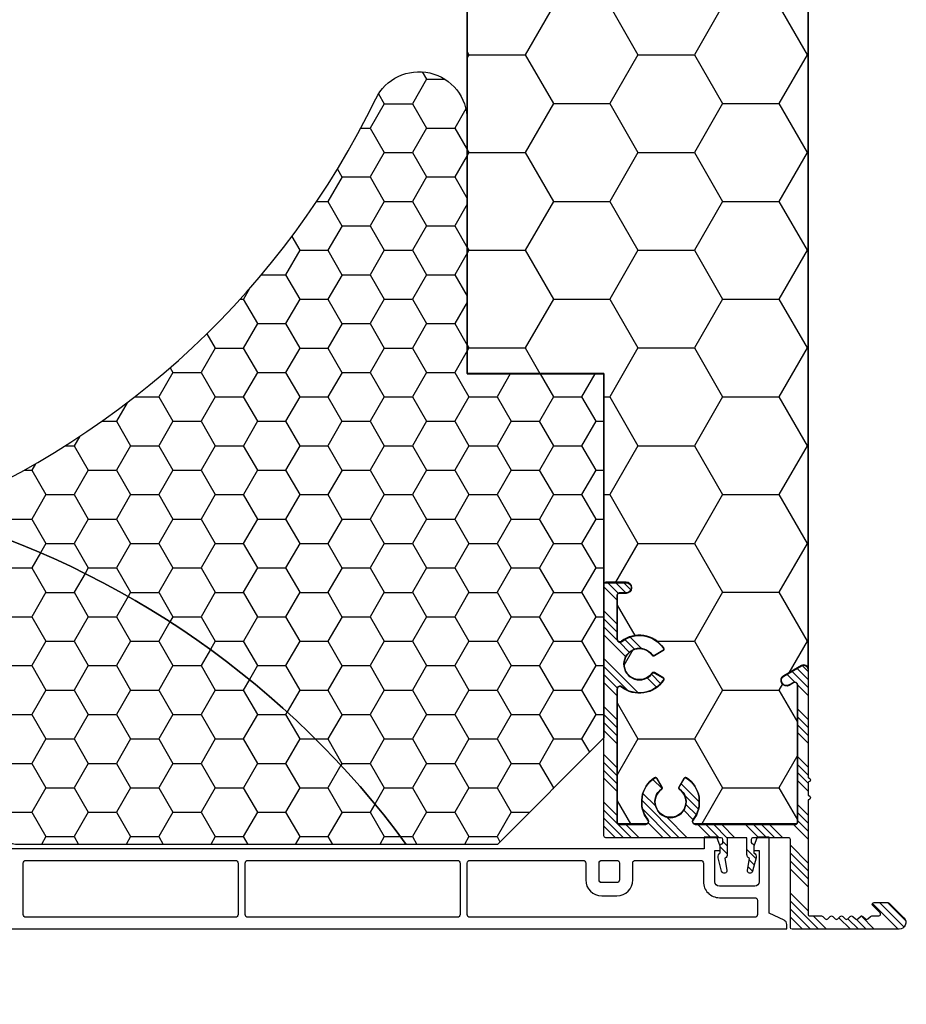
# Model space of a CAD drawing. Units: millimetres. Extents: x 809 to 2661, y 1844 to 3003.
# Drawn here: x 1054 to 1154, y 2621 to 2732 of the extents above; entities that cross this region are included whole.
import ezdxf

# ---------------------------------------------------------------- set-up
doc = ezdxf.new("R2010")
doc.units = ezdxf.units.MM
for name, color, linetype in [('ALU_OUTSIDE', 7, 'Continuous'), ('AM_0', 7, 'Continuous'), ('DAEMMUNG_OUTSIDE', 7, 'Continuous'), ('HATCH_ALU', 7, 'Continuous'), ('HATCH_DAEMMUNG', 7, 'Continuous'), ('PVC_INSIDE', 7, 'Continuous'), ('PVC_OUTSIDE', 7, 'Continuous')]:
    doc.layers.add(name, color=color, linetype=linetype)

# ---------------------------------------------------------------- blocks, each defined once
blk = doc.blocks.new('FEE11249_XREF$0$FEE11249')
for p, q in [((0, -230.7999999999811), (0, 0)), ((-38.39999999999634, -93.79999999998473), (-38.39999999999634, -197.4999999999836)), ((-38.39999999999634, -197.4999999999836), (-23, -197.4999999999836)), ((-23, -197.4999999999836), (-23, -221.1999999999825)), ((-22.80000000000109, -220.9999999999836), (-20.5, -220.9999999999836)), ((-20.5, -220.9999999999836), (-22.80000000000109, -220.9999999999836)), ((-21.5, -222.3999999999833), (-21.5, -227.413873656833)), ((-21.5, -227.413873656833), (-21.5, -222.3999999999833)), ((-20.5, -222.1999999999825), (-21.30000000000109, -222.1999999999825)), ((-21.30000000000109, -222.1999999999825), (-20.5, -222.1999999999825)), ((-16.3643074913798, -228.6782822206296), (-17.32015625726672, -229.2301417629187)), ((-17.32015625726672, -229.2301417629187), (-16.3643074913798, -228.6782822206296)), ((-2.739974874211839, -231.5158998273964), (-0.75, -230.3669872980881)), ((-0.75, -230.3669872980881), (-2.739974874211839, -231.5158998273964)), ((-17.32015625726672, -231.1698582370464), (-16.36430749137798, -231.7217177793355)), ((-16.36430749137798, -231.7217177793355), (-17.32015625726672, -231.1698582370464)), ((-1.649999999999636, -232.2722431864149), (-2.139974874213294, -232.5551303119373)), ((-2.139974874213294, -232.5551303119373), (-1.649999999999636, -232.2722431864149)), ((-1.199999999997089, -247.9999999999818), (-1.199999999998908, -232.5320508075492)), ((-1.199999999998908, -232.5320508075492), (-1.199999999997089, -247.9999999999818)), ((-21.5, -232.986126343134), (-21.49999999999818, -247.9999999999837)), ((-21.49999999999818, -247.9999999999837), (-21.5, -232.986126343134)), ((-17.02171777935109, -243.0643074913624), (-16.469858237062, -244.0201562572493)), ((-16.469858237062, -244.0201562572493), (-17.02171777935109, -243.0643074913624)), ((-14.53014176293436, -244.0201562572493), (-13.97828222064527, -243.0643074913624)), ((-13.97828222064527, -243.0643074913624), (-14.53014176293436, -244.0201562572493)), ((-21.29999999999745, -248.1999999999825), (-18.28612634314777, -248.1999999999825)), ((-18.28612634314959, -248.1999999999825), (-21.29999999999745, -248.1999999999825)), ((-12.71387365684677, -248.1999999999825), (-1.399999999997817, -248.1999999999807)), ((-1.399999999997817, -248.1999999999807), (-12.71387365684677, -248.1999999999825))]:
    blk.add_line(p, q)
at = {"extrusion": (0, 0, -1)}
for centre, radius, start, end in [((22.80000000000109, -221.1999999999825), 0.2000000000000313, 0, 90), ((20.5, -221.599999999984), 0.6000000000000006, 90, 270), ((21.30000000000109, -222.3999999999833), 0.1999999999999935, 0, 90), ((19, -230.1999999999825), 3.249999999999972, 51.7044331155787, 146.2402019426846), ((21.20000000000073, -227.413873656833), 0.2999999999999996, 231.7044331155787, 360), ((19, -230.1999999999825), 1.75, 215.8868421386836, 504.1131578613164), ((17.42015625726708, -229.0569366821619), 0.2000000000000277, 239.9999999999877, 324.1131578613164), ((16.46430749137835, -228.5050771398728), 0.1999999999999816, 146.2402019425979, 239.9999999999877), ((0.5, -230.7999999999811), 0.4999999999999866, 59.99999999998774, 180), ((17.42015625726708, -231.3430633178032), 0.2000000000000156, 35.88684213868361, 120.0000000000122), ((2.439974874212566, -232.0355150696669), 0.5999999999999873, 239.9999999999877, 419.9999999999877), ((21.19999999999891, -232.986126343134), 0.2999999999999992, 0, 128.2955668844213), ((19, -230.1999999999825), 3.249999999999908, 213.7597980573154, 308.2955668844213), ((16.46430749137835, -231.8949228600923), 0.1999999999999831, 120.0000000000122, 213.7597980573154), ((1.5, -232.5320508075492), 0.299999999999999, 59.99999999998774, 180), ((15.49999999999818, -245.6999999999825), 3.250000000000018, 321.7044331155832, 416.2402019426846), ((17.19492286010791, -243.1643074913627), 0.2000000000000074, 56.2402019426846, 149.9999999999922), ((13.80507713988845, -243.1643074913609), 0.2000000000000131, 30.00000000000782, 123.7597980573154), ((15.49999999999818, -245.6999999999825), 3.250000000000019, 123.7597980573154, 218.2955668844167), ((15.49999999999818, -245.6999999999825), 1.75, 125.8868421386809, 414.113157861319), ((16.64306331781881, -244.1201562572496), 0.2000000000000339, 149.9999999999922, 234.113157861233), ((14.35693668217755, -244.1201562572496), 0.1999999999999653, 305.8868421386809, 390.0000000000078), ((21.29999999999745, -247.9999999999837), 0.1999999999999982, 270, 360), ((18.28612634314959, -247.8999999999833), 0.3000000000000002, 141.7044331155832, 270), ((12.71387365684677, -247.8999999999814), 0.2999999999999997, 270, 398.2955668844167), ((1.399999999997817, -247.9999999999818), 0.199999999999998, 180, 270)]:
    blk.add_arc(centre, radius, start, end, dxfattribs=at)
for centre, radius, start, end in [((-22.80000000000109, -221.1999999999825), 0.1999999999999957, 90, 180), ((-20.5, -221.599999999984), 0.6000000000000006, 270, 450), ((-21.30000000000109, -222.3999999999833), 0.1999999999999735, 90, 180), ((-19, -230.1999999999825), 3.249999999999996, 33.75979805731539, 128.2955668844213), ((-21.20000000000073, -227.413873656833), 0.3000000000000468, 180, 308.2955668844213), ((-19, -230.1999999999825), 1.749999999999928, 35.88684213876502, 324.1131578613164), ((-17.42015625726708, -229.0569366821619), 0.2000000000000057, 215.8868421386836, 300.0000000000123), ((-16.46430749137835, -228.5050771398728), 0.2000000000000028, 300.0000000000123, 393.7597980573154), ((-0.5, -230.7999999999811), 0.4999999999999983, 0, 120.0000000000122), ((-17.42015625726708, -231.3430633178032), 0.2000000000000038, 59.99999999998774, 144.1131578613164), ((-2.439974874212566, -232.0355150696669), 0.5999999999999966, 120.0000000000122, 300.0000000000123), ((-21.19999999999891, -232.986126343134), 0.3000000000000095, 51.7044331155787, 180), ((-19, -230.1999999999825), 3.25, 231.7044331155787, 326.2402019426847), ((-16.46430749137835, -231.8949228600923), 0.2000000000000024, 326.2402019426847, 419.9999999999877), ((-1.5, -232.5320508075492), 0.3000000000000114, 0, 120.0000000000122), ((-15.49999999999818, -245.6999999999825), 3.249999999999999, 123.7597980573154, 218.2955668844167), ((-17.19492286010791, -243.1643074913627), 0.2000000000000001, 30.00000000000782, 123.7597980573154), ((-13.80507713988845, -243.1643074913609), 0.2000000000000003, 56.2402019426846, 149.9999999999922), ((-15.49999999999818, -245.6999999999825), 3.25, 321.7044331155832, 416.2402019426846), ((-15.49999999999818, -245.6999999999825), 1.749999999999935, 125.8868421386809, 414.113157861319), ((-16.64306331781881, -244.1201562572496), 0.2000000000000016, 305.8868421386809, 390.0000000000078), ((-14.35693668217755, -244.1201562572496), 0.2000000000000006, 149.9999999999922, 234.113157861319), ((-21.29999999999745, -247.9999999999837), 0.1999999999999957, 180, 270), ((-18.28612634314959, -247.8999999999833), 0.3000000000000247, 270, 398.2955668844167), ((-12.71387365684677, -247.8999999999814), 0.3000000000000005, 141.7044331155832, 270), ((-1.399999999997817, -247.9999999999818), 0.2000000000000845, 270, 360)]:
    blk.add_arc(centre, radius, start, end)
blk = doc.blocks.new('FEE11249_XREF', base_point=(258.8999999999963, 268.4999999999827))
blk.add_blockref('FEE11249_XREF$0$FEE11249', (258.8999999999963, 268.4999999999827))
blk = doc.blocks.new('PRJ_INSERT_146_11720863924')
at = {"layer": 'HATCH_ALU'}
h = blk.add_hatch(dxfattribs=at)
h.set_pattern_fill('ANSI34', color=256, scale=0.2, style=0)
h.set_pattern_definition([(45, (0, 0), (-2.694076836320747, 2.694076836320747), []), (45, (0.8980260000000158, 0), (-2.694076836320747, 2.694076836320747), []), (45, (1.796051999999975, 0), (-2.694076836320747, 2.694076836320747), []), (45, (2.694079999999985, 0), (-2.694076836320747, 2.694076836320747), [])])
edge = h.paths.add_edge_path()
edge.add_line((194.9994613779203, -10.3008225498084), (192.7994613779196, -10.3008225498084))
edge.add_line((192.7994613779196, -10.3008225498084), (192.7994613779196, -8.427617469052667))
edge.add_arc((192.2994613779181, -8.427617469052667), 0.5000000000014495, 0, 59.9999999992425)
edge.add_line((192.5494613779246, -7.994604767162493), (192.4994613779203, -7.965737253699949))
edge.add_line((192.4994613779203, -7.965737253699949), (192.744351283542, -6.655958233016968))
edge.add_arc((192.4494613779208, -6.600822549809347), 0.3000000000000896, 349.409660908198, 525.45293536996)
edge.add_line((192.1590788848902, -6.525469993506299), (191.7654905562018, -8.042222254078261))
edge.add_arc((192.249461377919, -8.167809847916269), 0.4999999999996493, 165.4529353699922, 240.0000000001268)
edge.add_line((191.9994613779202, -8.600822549808733), (191.9994613779203, -9.450822549809857))
edge.add_arc((192.1494613779196, -9.450822549809837), 0.1499999999992951, 180.0000000000074, 270.0000000001303)
edge.add_arc((192.1494613779203, -9.750822549808763), 0.1499999999996362, -1.397779669787269e-10, 90.00000000013029, ccw=False)
edge.add_line((192.2994613779199, -9.75082254980913), (192.2994613779196, -10.10082254980949))
edge.add_arc((192.0994613779194, -10.10082254980929), 0.2000000000001876, 270.0000000003664, 359.999999999944, ccw=False)
edge.add_line((192.0994613779206, -10.30082254980949), (179.0994613779206, -10.3008225498084))
edge.add_arc((179.0994613779206, -10.50082254980911), 0.2000000000007098, 89.99999999999186, 180.0000000000061)
edge.add_line((178.8994613779199, -10.50082254980913), (178.8994613779199, -38.8008225498084))
edge.add_arc((179.0994613779199, -38.8008225498084), 0.1999999999999886, 180, 270.0000000002117)
edge.add_line((179.0994613779206, -39.00082254980839), (181.3994613779199, -39.00082254980876))
edge.add_arc((181.39946137792, -38.40082254980876), 0.6000000000000014, 269.9999999999919, 450.0000000000082)
edge.add_line((181.3994613779199, -37.80082254980876), (180.5994613779206, -37.80082254980948))
edge.add_arc((180.5994613779204, -37.60082254980962), 0.1999999999998607, 179.9999999999634, 270.000000000057, ccw=False)
edge.add_line((180.3994613779206, -37.60082254980949), (180.3994613779199, -32.58694889295981))
edge.add_arc((180.69946137792, -32.58694889295977), 0.3000000000001251, 51.704433115713016, 180.0000000000081, ccw=False)
edge.add_arc((182.8994613779191, -29.80082254979738), 3.2500000000082, 231.7044331157217, 326.2402019424986)
edge.add_arc((185.435153886543, -31.49574540992016), 0.1999999999986269, 326.2402019424983, 420.0000000003292)
edge.add_line((185.5351538865414, -31.32254032916389), (184.5793051206532, -30.77068078687221))
edge.add_arc((184.479305120653, -30.94388586762891), 0.1999999999999216, 59.99999999993251, 144.1131578610193)
edge.add_arc((182.8994613779378, -29.80082254980947), 1.749999999984931, 35.88684213904588, 324.11315786100494, ccw=False)
edge.add_arc((184.4793051206532, -28.65775923198771), 0.2000000000014341, 215.8868421390467, 299.9999999996475)
edge.add_line((184.5793051206529, -28.83096431274646), (185.5351538865416, -28.27910477045555))
edge.add_arc((185.4351538865415, -28.10589968969867), 0.2000000000000267, 300.0000000000219, 393.7597980573115)
edge.add_arc((182.8994613779205, -29.80082254980667), 3.249999999998957, 33.75979805730169, 128.2955668844432)
edge.add_arc((180.6994613779195, -27.01469620665825), 0.2999999999996069, 180.0000000001058, 308.29556688444364, ccw=False)
edge.add_line((180.3994613779199, -27.01469620665881), (180.3994613779206, -12.00082254980913))
edge.add_arc((180.5994613779206, -12.00082254980914), 0.2000000000000171, 89.99999999999193, 179.9999999999975, ccw=False)
edge.add_line((180.5994613779206, -11.80082254980913), (183.6133350347685, -11.8008225498084))
edge.add_arc((183.6133350347686, -12.10082254980855), 0.3000000000001481, -38.295566884181426, 90.00000000001631, ccw=False)
edge.add_arc((186.3994613779379, -14.30082254980555), 3.250000000012329, 141.7044331158153, 236.2402019424501)
edge.add_arc((184.7045385178109, -16.83651505843116), 0.1999999999990419, 236.2402019424468, 330.0000000002445)
edge.add_line((184.8777435985673, -16.93651505842993), (185.4296031408561, -15.98066629254317))
edge.add_arc((185.2563980600978, -15.88066629254242), 0.2000000000016423, 330.0000000000232, 414.113157860816)
edge.add_arc((186.399461377921, -14.30082254983359), 1.749999999980254, -54.11315786086021, 234.1131578608028, ccw=False)
edge.add_arc((187.5425246957423, -15.88066629254283), 0.2000000000007817, 125.8868421391417, 209.9999999997786)
edge.add_line((187.3693196149843, -15.98066629254256), (187.9211791572728, -16.93651505843042))
edge.add_arc((188.0943842380294, -16.83651505843086), 0.199999999999493, 209.9999999999363, 303.7597980575163)
edge.add_arc((186.399461377906, -14.30082254980672), 3.250000000009553, 303.759798057509, 398.2955668842084)
edge.add_arc((189.1855877210725, -12.10082254981003), 0.3000000000005396, 90.00000000022249, 218.2955668842083, ccw=False)
edge.add_line((189.1855877210713, -11.80082254980949), (200.4994613779203, -11.80082254980839))
edge.add_arc((200.4994613779203, -12.00082254980728), 0.1999999999988891, -5.276774572848808e-10, 90.00000000000807, ccw=False)
edge.add_line((200.6994613779192, -12.00082254980913), (200.6994613779199, -27.46877174223987))
edge.add_arc((200.3994613779199, -27.46877174223989), 0.2999999999999829, -120.00000000001393, 2.6716406864579767e-12, ccw=False)
edge.add_line((200.2494613779198, -27.72857936337518), (199.7594865037078, -27.44569223785244))
edge.add_arc((199.4594865037077, -27.96530748012275), 0.5999999999997271, 59.99999999997743, 239.9999999999396)
edge.add_line((199.1594865037073, -28.48492272239286), (201.1494613779198, -29.63383525170203))
edge.add_arc((201.3994613779201, -29.20082254981012), 0.4999999999998612, 239.999999999957, 360.0000000000309)
edge.add_line((201.8994613779199, -29.20082254980985), (201.8994613779199, -17.05082254980839))
edge.add_arc((201.8994613779199, -16.80082254980839), 0.25, 270, 450)
edge.add_line((201.8994613779199, -16.55082254980839), (201.8994613779199, -15.0508225498084))
edge.add_arc((201.8994613779199, -14.8008225498084), 0.25, 270, 450)
edge.add_line((201.8994613779199, -14.5508225498084), (201.8994613779206, -1.700822549809846))
edge.add_arc((202.0994613779206, -1.700822549809857), 0.2000000000000171, 89.99999999999193, 179.9999999999969, ccw=False)
edge.add_line((202.0994613779206, -1.500822549809849), (203.3994613779199, -1.500822549809126))
edge.add_line((203.3994613779199, -1.500822549809126), (203.5408827341572, -1.442243906045691))
edge.add_line((203.5408827341572, -1.442243906045691), (203.8237254466316, -1.159401193571785))
edge.add_arc((203.9651468028691, -1.300822549809529), 0.2000000000004528, 45.000000000049226, 134.9999999999537, ccw=False)
edge.add_line((204.1065681591066, -1.159401193571771), (204.3894108715816, -1.442243906046816))
edge.add_arc((204.5308322278182, -1.300822549810217), 0.1999999999989998, 224.9999999999986, 315.0000000000014)
edge.add_line((204.6722535840548, -1.442243906046816), (204.955096296531, -1.159401193571084))
edge.add_arc((205.0965176527683, -1.300822549808589), 0.2000000000001233, 45.00000000004411, 134.9999999999559, ccw=False)
edge.add_line((205.2379390090056, -1.159401193571084), (205.5207817214792, -1.442243906045706))
edge.add_arc((205.6622030777177, -1.300822549807763), 0.2000000000012359, 224.9999999999022, 314.9999999998244)
edge.add_line((205.8036244339554, -1.442243906046373), (206.0864671464282, -1.159401193571785))
edge.add_arc((206.2278885026657, -1.300822549808384), 0.199999999999643, 44.99999999981429, 135.0000000001857, ccw=False)
edge.add_line((206.3693098589032, -1.159401193571785), (206.6521525713782, -1.442243906046816))
edge.add_arc((206.7935739276146, -1.300822549810423), 0.1999999999987134, 224.9999999999971, 315.0000000004458)
edge.add_line((206.9349952838521, -1.442243906045709), (207.2178379963276, -1.159401193571091))
edge.add_arc((207.3592593525642, -1.300822549808129), 0.199999999999311, 44.99999999981168, 134.9999999999123, ccw=False)
edge.add_line((207.5006807088015, -1.159401193571771), (207.7835234212765, -1.442243906046816))
edge.add_arc((207.924944777514, -1.300822549809308), 0.200000000000286, 224.9999999999986, 315.0000000000014)
edge.add_line((208.0663661337516, -1.442243906046816), (208.3492088462266, -1.159401193571785))
edge.add_arc((208.4906302024632, -1.300822549808391), 0.1999999999990045, 44.999999999999886, 135.0000000000001, ccw=False)
edge.add_line((208.6320515586998, -1.159401193571785), (208.9148942711739, -1.442243906045872))
edge.add_line((208.9148942711739, -1.442243906045872), (209.0563156274114, -1.50082254980842))
edge.add_line((209.0563156274114, -1.50082254980842), (209.8559584936651, -1.50082254980985))
edge.add_arc((209.8559584936647, -1.700822549810169), 0.2000000000003181, -44.999999999492104, 89.99999999989421, ccw=False)
edge.add_line((209.9973798499035, -1.842243906046455), (209.1802225623782, -2.659401193571785))
edge.add_arc((209.3216439186155, -2.800822549809108), 0.200000000000014, 134.9999999999987, 269.9999999997964)
edge.add_line((209.3216439186148, -3.000822549809126), (210.8772788372247, -3.000822549808388))
edge.add_line((210.8772788372247, -3.000822549808388), (211.0187001934631, -2.942243906046816))
edge.add_line((211.0187001934631, -2.942243906046816), (212.6797914638104, -1.281152635699573))
edge.add_arc((212.1494613779202, -0.7508225498094404), 0.7500000000003211, 315.0000000000005, 450.0000000000239)
edge.add_line((212.1494613779199, -0.0008225498091256611), (200.0994613779206, -0.0008225498091256611))
edge.add_arc((200.0994613779206, -0.2008225498098533), 0.2000000000007276, 90, 179.999999999998)
edge.add_line((199.8994613779199, -0.2008225498098462), (199.89946137792, -10.10082254980949))
edge.add_arc((199.69946137792, -10.10082254980949), 0.1999999999999886, -90.00000000024431, 1.0231815394945443e-12, ccw=False)
edge.add_line((199.6994613779192, -10.30082254980948), (195.6994613779192, -10.30082254980949))
edge.add_arc((195.6994613779192, -10.10082254981058), 0.1999999999989086, 179.9999999996865, 270, ccw=False)
edge.add_line((195.4994613779203, -10.10082254980949), (195.4994613779203, -9.75082254980913))
edge.add_arc((195.6494613779203, -9.75082254980913), 0.1500000000000057, 90.00000000014109, 180, ccw=False)
edge.add_arc((195.6494613779196, -9.450822549808805), 0.1500000000003183, 270.0000000001303, 359.9999999995983)
edge.add_line((195.7994613779199, -9.450822549809857), (195.7994613779197, -8.600822549808747))
edge.add_arc((195.5494613779181, -8.167809847915338), 0.500000000001826, 300.0000000000898, 374.5470646298286)
edge.add_line((196.0334321996378, -8.042222254078297), (195.6398438709498, -6.525469993507024))
edge.add_arc((195.3494613779201, -6.600822549809642), 0.2999999999991487, 14.54706463000288, 190.590339091717)
edge.add_line((195.0545714722997, -6.655958233016656), (195.2994613779196, -7.965737253699949))
edge.add_arc((195.5089182023663, -8.430151417525913), 0.5094631261136361, 114.2759935636751, 179.7150232387999)
edge.add_line((194.9994613779203, -8.427617469052667), (194.9994613779203, -10.3008225498084))
at = {"layer": 'HATCH_DAEMMUNG'}
h = blk.add_hatch(dxfattribs=at)
h.set_pattern_fill('HONEY', color=256, scale=2, style=0)
h.set_pattern_definition([(0, (0, 0), (9.525, 5.49926), [6.35, -12.7]), (120, (0, 0), (-9.524998862015611, 5.49926197104678), [6.35, -12.7]), (59.99999999999999, (0, 0), (1.137984389909877e-06, 10.99852197104678), [-12.7, 6.35])])
edge = h.paths.add_edge_path()
edge.add_arc((-31.70053862206448, -27.54997367208597), 0.1999999999991999, 269.99999999959493, 359.99999999991246, ccw=False)
edge.add_line((-31.70053862206589, -27.74997367208517), (-39.30053862206631, -27.74997367208518))
edge.add_arc((-39.30053862206631, -27.54997367208519), 0.1999999999999886, 180.0000000003094, 270, ccw=False)
edge.add_line((-39.5005386220663, -27.54997367208627), (-39.50053862206522, -26.74997367208518))
edge.add_arc((-39.30053862206496, -26.74997367208545), 0.2000000000002586, 90.00000000038682, 179.9999999999227, ccw=False)
edge.add_line((-39.30053862206631, -26.54997367208519), (-38.63666496521705, -26.54997367208519))
edge.add_arc((-38.63666496521705, -26.24997367211258), 0.2999999999726128, 270, 398.2955668887085)
edge.add_line((-38.4012176686482, -26.06405817915412), (-38.5525060492846, -25.85603901482457))
edge.add_arc((-38.39642118589493, -25.7425214632077), 0.1929992722899766, 117.73211559668911, 216.0276824607897, ccw=False)
edge.add_line((-38.48623113068726, -25.5716914514391), (-37.53038236479853, -25.01983190914824))
edge.add_arc((-37.43038236479849, -25.19303698990507), 0.1999999999999623, 35.88684213868032, 120.0000000000185, ccw=False)
edge.add_arc((-35.8505386220645, -24.04997367208539), 1.750000000000207, 215.8868421386763, 504.1131578613237)
edge.add_arc((-37.4303823647985, -22.90691035426573), 0.1999999999999724, 239.99999999998812, 324.1131578613237, ccw=False)
edge.add_line((-37.53038236479853, -23.08011543502257), (-38.48623113068584, -22.52825589273157))
edge.add_arc((-38.3862311306857, -22.35505081197488), 0.1999999999998982, 146.2402019428618, 239.9999999999381, ccw=False)
edge.add_arc((-35.85053862210263, -24.0499736720469), 3.249999999947278, 120.5102374058942, 146.2402019428644, ccw=False)
edge.add_line((-37.50053862206505, -21.24997367208595), (-37.50053862206522, -10.64997367208479))
edge.add_arc((-37.20053862206601, -10.64997367208479), 0.2999999999992085, 89.99999999999869, 180.000000000001, ccw=False)
edge.add_line((-37.20053862206601, -10.34997367208558), (-33.00053862206522, -10.34997367208629))
edge.add_arc((-33.00053862206517, -10.04997367208633), 0.2999999999999599, 269.9999999999906, 360.0000000000098)
edge.add_line((-32.70053862206521, -10.04997367208628), (-32.70053862206521, -6.166574720936774))
edge.add_arc((-33.00053862206522, -6.166574720936774), 0.3000000000000114, 0, 143.3999448609372)
edge.add_arc((-35.8505386220659, -4.049973672087552), 3.249999999999075, 213.7597980573059, 323.3999448609372, ccw=False)
edge.add_arc((-38.38623113068751, -5.744896532196248), 0.1999999999992808, 119.99999999994321, 213.7597980573058, ccw=False)
edge.add_line((-38.48623113068697, -5.571691451439884), (-37.53038236479892, -5.019831909148275))
edge.add_arc((-37.43038236479927, -5.193036989904073), 0.1999999999988828, 35.8868421383155, 120.00000000007009, ccw=False)
edge.add_arc((-35.8505386220471, -4.049973672086287), 1.75000000001491, 215.8868421383189, 504.1131578616303)
edge.add_arc((-37.43038236479817, -2.906910354267147), 0.1999999999987866, 239.99999999968162, 324.11315786163004, ccw=False)
edge.add_line((-37.53038236479853, -3.08011543502243), (-38.48623113068703, -2.528255892730749))
edge.add_arc((-38.38623113068688, -2.355050811974032), 0.1999999999999276, 146.240201942886, 239.9999999999382, ccw=False)
edge.add_arc((-35.85053862206646, -4.04997367206982), 3.249999999991569, 36.6000551388683, 146.2402019428835, ccw=False)
edge.add_arc((-33.00053862206524, -1.933372623235212), 0.2999999999992319, 216.6000551388688, 360.0000000002447)
edge.add_line((-32.70053862206601, -1.933372623233931), (-32.70053862206521, 1.950026327913752))
edge.add_arc((-33.00053862206624, 1.950026327913814), 0.3000000000010274, 359.9999999999882, 449.9999999998059)
edge.add_line((-33.00053862206522, 2.250026327914844), (-39.20053862206601, 2.250026327914844))
edge.add_arc((-39.20053862206601, 2.750026327914843), 0.4999999999999991, 179.9999999999999, 270, ccw=False)
edge.add_line((-39.70053862206601, 2.750026327914844), (-39.70053862206601, 8.150026327914423))
edge.add_arc((-40.00053862206602, 8.150026327914423), 0.3000000000000114, 0, 89.99999999985887)
edge.add_line((-40.00053862206528, 8.450026327914435), (-57.00053862206516, 8.450026327913752))
edge.add_arc((-57.00053862206515, 8.150026327913558), 0.3000000000001943, 90.00000000000271, 179.9999999998348)
edge.add_line((-57.30053862206535, 8.150026327914423), (-57.30053862206557, 7.80867577468104))
edge.add_arc((-57.0005386220661, 7.80867577468084), 0.2999999999994785, 179.9999999999618, 260.0000000000982)
edge.add_line((-57.05263307536558, 7.513233448777603), (-55.3484441687649, 7.212738964317856))
edge.add_arc((-55.40053862206526, 6.917296638414577), 0.2999999999996705, -2.751221472863108e-11, 79.99999999993531, ccw=False)
edge.add_line((-55.10053862206559, 6.917296638414433), (-55.10053862206559, 5.150026327912576))
edge.add_arc((-57.00053862206377, 5.150026327912574), 1.899999999998187, -89.99999999998892, 1.1368683772161603e-13, ccw=False)
edge.add_arc((-57.00053862206335, 2.950026327913698), 0.3000000000006908, 90.00000000001086, 179.9999999999897)
edge.add_line((-57.30053862206404, 2.950026327913752), (-57.30053862206631, -5.236447398954121))
edge.add_arc((-57.00053862206681, -5.236447398954205), 0.2999999999994998, 179.9999999999841, 257.265963695194)
edge.add_arc((-57.48547511260221, -7.382335699904335), 1.900000000002188, 13.63945329299088, 77.26596369519388, ccw=False)
edge.add_arc((-55.34751763449322, -6.863550752354222), 0.2999999999993359, 193.6394532929908, 299.9999999938017)
edge.add_line((-55.19751763452166, -7.123358373505207), (-54.97387769882624, -6.994239796460656))
edge.add_arc((-54.67387769887993, -7.513855038762077), 0.5999999999997946, -60.00000000563091, 119.99999999409181, ccw=False)
edge.add_line((-54.3738776989311, -8.033470281062046), (-57.75053862207898, -9.98298637398002))
edge.add_arc((-58.00053862207664, -9.549973672086626), 0.4999999999998491, 135.5585148003173, 299.99999999970066, ccw=False)
edge.add_arc((-58.00053862207881, -9.549973672085155), 0.4999999999972645, 135.5585148002632, 180.0000000001675)
edge.add_line((-58.50053862207608, -9.549973672086617), (-58.50053862207614, -260.0499736720681))
edge.add_line((-58.50053862207614, -260.0499736720681), (201.8994613779311, -260.0499736720681))
edge.add_line((201.8994613779311, -260.0499736720681), (201.8994613779311, -29.24997367208701))
edge.add_arc((201.3994613779304, -29.24997367208661), 0.5000000000006821, 240.0000000001349, 359.9999999999556, ccw=False)
edge.add_line((201.1494613779311, -29.68298637398001), (199.1594865037192, -28.53407384467172))
edge.add_arc((199.4594865037193, -28.01445860240167), 0.5999999999994822, 60.000000000172975, 239.9999999999671, ccw=False)
edge.add_line((199.7594865037174, -27.49484336013057), (200.2494613779311, -27.77773048565421))
edge.add_arc((200.3994613779312, -27.51792286451896), 0.2999999999999766, 239.9999999999773, 360.0000000000109)
edge.add_line((200.6994613779311, -27.5179228645189), (200.699461377934, -12.0499736720863))
edge.add_arc((200.4994613779351, -12.04997367208627), 0.1999999999988233, 359.9999999999893, 450.0000000005456)
edge.add_line((200.4994613779332, -11.84997367208744), (189.1855877210844, -11.84997367208562))
edge.add_arc((189.1855877210844, -12.14997367208579), 0.300000000000173, 89.99999999999457, 218.2955668842057)
edge.add_arc((186.3994613779156, -14.34997367208309), 3.250000000012125, -56.24020194244889, 38.29556688419149, ccw=False)
edge.add_arc((188.0943842380428, -16.88566618070898), 0.1999999999984388, 209.9999999995284, 303.75979805755117, ccw=False)
edge.add_line((187.9211791572865, -16.98566618070678), (187.3693196149968, -16.0298174148188))
edge.add_arc((187.5425246957541, -15.92981741481865), 0.2000000000003804, 125.8868421387732, 209.9999999999857, ccw=False)
edge.add_arc((186.3994613779329, -14.34997367208789), 1.749999999998037, 305.8868421387668, 594.1131578612312)
edge.add_arc((185.2563980601116, -15.92981741481873), 0.2000000000004913, -29.999999999943725, 54.11315786123032, ccw=False)
edge.add_line((185.4296031408691, -16.0298174148188), (184.8777435985803, -16.98566618070547))
edge.add_arc((184.7045385178234, -16.88566618070553), 0.1999999999999802, 236.2402019426204, 330.00000000001745, ccw=False)
edge.add_arc((186.3994613779361, -14.34997367208426), 3.250000000001736, 141.7044331156426, 236.2402019426279, ccw=False)
edge.add_arc((183.613335034782, -12.14997367208552), 0.2999999999999174, 321.7044331156357, 449.9999999997286)
edge.add_line((183.6133350347834, -11.84997367208561), (180.5994613779337, -11.84997367208562))
edge.add_arc((180.5994613779337, -12.04997367208564), 0.2000000000000188, 89.99999999999186, 179.9999999996534)
edge.add_line((180.3994613779337, -12.04997367208443), (180.3994613779312, -27.06384732893407))
edge.add_arc((180.6994613779316, -27.06384732893413), 0.3000000000003809, 179.9999999999878, 308.2955668845196)
edge.add_arc((182.8994613779331, -29.8499736720762), 3.249999999993527, 33.75979805720368, 128.2955668845127, ccw=False)
edge.add_arc((185.4351538865521, -28.15505081197581), 0.2000000000004407, -59.99999999972721, 33.75979805722409, ccw=False)
edge.add_line((185.5351538865532, -28.32825589273261), (184.5793051206638, -28.88011543502197))
edge.add_arc((184.479305120664, -28.70691035426497), 0.2000000000000095, 215.8868421386715, 299.99999999994014, ccw=False)
edge.add_arc((182.899461377928, -29.84997367208578), 1.750000000002412, 35.88684213867015, 324.1131578613807)
edge.add_arc((184.4793051206638, -30.99303698990434), 0.1999999999985645, 59.999999999585384, 144.1131578613812, ccw=False)
edge.add_line((184.5793051206643, -30.81983190914942), (185.5351538865523, -31.37169145143907))
edge.add_arc((185.4351538865523, -31.54489653219596), 0.1999999999999679, -33.759798057180774, 60.000000000015405, ccw=False)
edge.add_arc((182.8994613779332, -29.84997367209721), 3.249999999992189, 231.7044331154224, 326.2402019428236, ccw=False)
edge.add_arc((180.6994613779302, -32.63610001523475), 0.2999999999990582, 51.70443311542521, 180.0000000000692)
edge.add_line((180.3994613779312, -32.63610001523511), (180.39946137793, -37.64997367208482))
edge.add_arc((180.5994613779307, -37.6499736720849), 0.2000000000006992, 179.9999999999776, 269.9999999997801)
edge.add_line((180.59946137793, -37.8499736720856), (181.3994613779311, -37.8499736720856))
edge.add_arc((181.3994613779311, -38.44997367208486), 0.5999999999992554, -90, 90, ccw=False)
edge.add_line((181.3994613779311, -39.04997367208411), (179.09946137793, -39.04997367208565))
edge.add_arc((179.0994613779299, -38.84997367208582), 0.1999999999998252, 179.9999999999369, 270.00000000003257, ccw=False)
edge.add_line((178.89946137793, -38.8499736720856), (178.8994613779311, -62.54997367208451))
edge.add_line((178.8994613779311, -62.54997367208451), (163.4994613779347, -62.54997367208451))
edge.add_line((163.4994613779347, -62.54997367208451), (163.4994613779347, -166.2499736720834))
edge.add_line((163.4994613779347, -166.2499736720834), (141.3470406165014, -204.6190919415294))
edge.add_line((141.3470406165014, -204.6190919415294), (97.29946137793218, -230.0499736720681))
edge.add_line((97.29946137793218, -230.0499736720681), (-7.750317196408844, -230.0499736720681))
edge.add_arc((-7.750317196408854, -220.0499736720676), 10.00000000000054, 195.0000000000073, 270.00000000000006, ccw=False)
edge.add_line((-17.40957545929973, -222.6381641230942), (-31.50053862206533, -170.0499736720681))
edge.add_line((-31.50053862206533, -170.0499736720681), (-31.50053862206528, -27.54997367208628))
h = blk.add_hatch(dxfattribs=at)
h.set_pattern_fill('HONEY', color=256, style=0)
h.set_pattern_definition([(0, (0, 0), (4.7625, 2.74963), [3.175, -6.35]), (120, (0, 0), (-4.762499431007805, 2.74963098552339), [3.175, -6.35]), (59.99999999999999, (0, 0), (5.689921949549384e-07, 5.49926098552339), [-6.35, 3.175])])
edge = h.paths.add_edge_path()
edge.add_line((156.6397858726669, -9.5499736720663), (112.6397858757073, -9.549973672051927))
edge.add_arc((112.6397858757073, -10.54997367205193), 1, 90, 180)
edge.add_line((111.6397858757073, -10.54997367205193), (111.6397858757073, -11.54997367205193))
edge.add_arc((106.6397858757073, -11.54997367205193), 5, -90, 0, ccw=False)
edge.add_line((106.6397858757073, -16.54997367205193), (65.45294649987699, -16.54997367205192))
edge.add_arc((65.45294649987697, -11.54997367205194), 4.999999999999982, 239.9999854039773, 270.00000000000017, ccw=False)
edge.add_line((62.95294539678304, -15.88010005410234), (59.37921474371797, -13.81680448567311))
edge.add_arc((58.62921441278911, -15.11584240028747), 1.499999999999671, 59.99998540394044, 239.9999854039405)
edge.add_line((57.87921408186025, -16.41488031490183), (60.17921485402707, -17.74278716107958))
edge.add_arc((59.17921441278941, -19.47483771389901), 1.999999999999402, -120.00001459603533, 59.99998540396467, ccw=False)
edge.add_line((58.17921397155175, -21.20688826671844), (55.88949053058087, -19.88491504396651))
edge.add_arc((54.63948997903513, -22.04997823499143), 2.499999999999129, 59.99998540399847, 89.99999999999967)
edge.add_line((54.63948997903515, -19.5499782349923), (42.35543777727889, -19.5499782349923))
edge.add_line((42.35543777727889, -19.5499782349923), (25.50768118315983, -15.81492058492386))
edge.add_arc((25.39946137796797, -16.30306858887828), 0.5000000000004434, 77.50000020860676, 225.0000000000012)
edge.add_line((25.04590798737439, -16.65662197947187), (47.2070266329228, -38.81774062501854))
edge.add_arc((48.9747935858888, -37.04997367205238), 2.499999999999593, 225.0000000000026, 270.000000000001)
edge.add_line((48.97479358588885, -39.54997367205198), (66.89946137788564, -39.54997367205192))
edge.add_arc((66.89946137788598, -135.5499736720357), 95.99999999998383, 67.71375310946809, 90.00000000000023, ccw=False)
edge.add_arc((75.47177367521158, 50.06368096039626), 100.7076661566774, 286.0446092967198, 323.7046667423411)
edge = h.paths.add_edge_path()
edge.add_line((163.4994613779181, -62.50082254980867), (178.8994613779181, -62.50082254980867))
edge.add_line((178.8994613779181, -62.50082254980867), (178.8994613779176, -21.54997367206619))
edge.add_line((178.8994613779176, -21.54997367206619), (166.8994613779176, -9.5499736720663))
edge.add_line((166.8994613779176, -9.5499736720663), (156.6397858756659, -9.549973672051934))
edge.add_arc((75.47186496871575, 50.06354997722534), 100.7075150435153, 286.04457997653265, 323.7046960595357, ccw=False)
edge.add_arc((67.18237491857931, -135.2921599958923), 95.65429495788683, 25.938062491789196, 67.81199222336409, ccw=False)
edge.add_arc((158.0763826578529, -91.0777438297433), 5.423078720065232, 205.9761983589217, 359.9999999999999)
edge.add_line((163.4994613779181, -91.07774382974331), (163.4994613779181, -62.50082254980867))
at = {"layer": 'ALU_OUTSIDE'}
blk.add_lwpolyline([(194.9994613779203, -10.3008225498084), (192.7994613779196, -10.3008225498084), (192.7994613779196, -8.427617469052667, 0.2679491924275761), (192.5494613779246, -7.994604767162493), (192.4994613779203, -7.965737253699949), (192.744351283542, -6.655958233016968, 0.9660537472491868), (192.1590788848902, -6.525469993506299), (191.7654905562018, -8.042222254078261, 0.3372517023924503), (191.9994613779202, -8.600822549808733), (191.9994613779203, -9.450822549809857, 0.4142135623737317), (192.1494613779199, -9.600822549809127, -0.4142135623744755), (192.2994613779199, -9.75082254980913), (192.2994613779196, -10.10082254980949, -0.4142135623709245), (192.0994613779206, -10.30082254980949), (179.0994613779206, -10.3008225498084, 0.4142135623731494), (178.8994613779199, -10.50082254980913), (178.8994613779199, -38.8008225498084, 0.4142135623741661), (179.0994613779206, -39.00082254980839), (181.3994613779199, -39.00082254980876, 1.000000000000161), (181.3994613779199, -37.80082254980876), (180.5994613779206, -37.80082254980948, -0.414213562373553), (180.3994613779206, -37.60082254980949), (180.3994613779199, -32.58694889295981, -0.6266640134151373), (180.8853768708774, -32.35150159635496, 0.437594916848705), (185.6014288051397, -31.60688789255006, 0.4335667118400974), (185.5351538865414, -31.32254032916389), (184.5793051206532, -30.77068078687221, 0.3844306407964317), (184.3172698649887, -30.82664860426198, -3.088056179976991), (184.3172698649878, -28.77499649535571, 0.3844306407939923), (184.5793051206529, -28.83096431274646), (185.5351538865416, -28.27910477045555, 0.4335667118372878), (185.6014288051397, -27.99475720706856, 0.4375949168505999), (180.8853768708772, -27.25014350326213, -0.6266640134153976), (180.3994613779199, -27.01469620665881), (180.3994613779206, -12.00082254980913, -0.4142135623731396), (180.5994613779206, -11.80082254980913), (183.6133350347685, -11.8008225498084, -0.6266640134145348), (183.8487823313737, -12.28673804276546, 0.4375949168479669), (184.5933960351806, -17.00278997702803, 0.433566711839917), (184.8777435985673, -16.93651505842993), (185.4296031408561, -15.98066629254317, 0.3844306407949386), (185.3736353234663, -15.71863103687712, -3.08805617996337), (187.4252874323744, -15.71863103687814, 0.3844306407941875), (187.3693196149843, -15.98066629254256), (187.9211791572728, -16.93651505843042, 0.4335667118387914), (188.2055267206598, -17.00278997702818, 0.4375949168482991), (188.9501404244671, -12.2867380427673, -0.6266640134132769), (189.1855877210713, -11.80082254980949), (200.4994613779203, -11.80082254980839, -0.4142135623758209), (200.6994613779192, -12.00082254980913), (200.6994613779199, -27.46877174223987, -0.5773502691897092), (200.2494613779198, -27.72857936337518), (199.7594865037078, -27.44569223785244, 0.999999999999657), (199.1594865037073, -28.48492272239286), (201.1494613779198, -29.63383525170203, 0.5773502691900536), (201.8994613779199, -29.20082254980985), (201.8994613779199, -17.05082254980839, 0.9999999999999999), (201.8994613779199, -16.55082254980839), (201.8994613779199, -15.0508225498084, 0.9999999999999999), (201.8994613779199, -14.5508225498084), (201.8994613779206, -1.700822549809846, -0.4142135623731333), (202.0994613779206, -1.500822549809849), (203.3994613779199, -1.500822549809126), (203.5408827341572, -1.442243906045691), (203.8237254466316, -1.159401193571785, -0.4142135623726068), (204.1065681591066, -1.159401193571771), (204.3894108715816, -1.442243906046816, 0.4142135623731097), (204.6722535840548, -1.442243906046816), (204.955096296531, -1.159401193571084, -0.4142135623726442), (205.2379390090056, -1.159401193571084), (205.5207817214792, -1.442243906045706, 0.4142135623726969), (205.8036244339554, -1.442243906046373), (206.0864671464282, -1.159401193571785, -0.4142135623749928), (206.3693098589032, -1.159401193571785), (206.6521525713782, -1.442243906046816, 0.4142135623753886), (206.9349952838521, -1.442243906045709), (207.2178379963276, -1.159401193571091, -0.4142135623736092), (207.5006807088015, -1.159401193571771), (207.7835234212765, -1.442243906046816, 0.4142135623731097), (208.0663661337516, -1.442243906046816), (208.3492088462266, -1.159401193571785, -0.4142135623730958), (208.6320515586998, -1.159401193571785), (208.9148942711739, -1.442243906045872), (209.0563156274114, -1.50082254980842), (209.8559584936651, -1.50082254980985, -0.6681786379154626), (209.9973798499035, -1.842243906046455), (209.1802225623782, -2.659401193571785, 0.6681786379180054), (209.3216439186148, -3.000822549809126), (210.8772788372247, -3.000822549808388), (211.0187001934631, -2.942243906046816), (212.6797914638104, -1.281152635699573, 0.668178637919454), (212.1494613779199, -0.0008225498091256611), (200.0994613779206, -0.0008225498091256611, 0.4142135623730846), (199.8994613779199, -0.2008225498098462), (199.89946137792, -10.10082254980949, -0.4142135623743428), (199.6994613779192, -10.30082254980948), (195.6994613779192, -10.30082254980949, -0.4142135623746992), (195.4994613779203, -10.10082254980949), (195.4994613779203, -9.75082254980913, -0.4142135623723716), (195.6494613779199, -9.600822549809124, 0.4142135623703739), (195.7994613779199, -9.450822549809857), (195.7994613779197, -8.600822549808747, 0.3372517023905215), (196.0334321996378, -8.042222254078297), (195.6398438709498, -6.525469993507024, 0.9660537472487966), (195.0545714722997, -6.655958233016656), (195.2994613779196, -7.965737253699949, 0.2935529571516183), (194.9994613779203, -8.427617469052667), (194.9994613779203, -10.3008225498084)], format="xyb", close=True, dxfattribs=at)
at = {"layer": 'DAEMMUNG_OUTSIDE'}
for points in [[(156.6397858726669, -9.5499736720663), (112.6397858757073, -9.549973672051927, 0.4142135623730951), (111.6397858757073, -10.54997367205193), (111.6397858757073, -11.54997367205193, -0.4142135623730951), (106.6397858757073, -16.54997367205193), (65.45294649987699, -16.54997367205192, -0.1316525623784106), (62.95294539678304, -15.88010005410234), (59.37921474371797, -13.81680448567311, 1), (57.87921408186025, -16.41488031490183), (60.17921485402707, -17.74278716107958, -1), (58.17921397155175, -21.20688826671844), (55.88949053058087, -19.88491504396651, 0.1316525623783146), (54.63948997903515, -19.5499782349923), (42.35543777727889, -19.5499782349923), (25.50768118315983, -15.81492058492386, 0.7501391529964575), (25.04590798737439, -16.65662197947187), (47.2070266329228, -38.81774062501854, 0.1989123673796502), (48.97479358588885, -39.54997367205198), (66.89946137788564, -39.54997367205192, -0.09754976824065431), (103.3059315213841, -46.72109924661326, 0.0001836792474780104), (103.3059315213841, -46.72109924661326, 0.6590800487681872), (103.3059315213841, -46.72109924661326, 0.1658181700611486)], [(163.4994613779181, -62.50082254980867), (178.8994613779181, -62.50082254980867), (178.8994613779176, -21.54997367206619), (166.8994613779176, -9.5499736720663), (156.6397858756659, -9.549973672051934, -0.1658184329498756), (103.3059315213995, -46.72109924660883, -0.1847701218193444), (153.2011646325846, -93.4530400239311, 0.7956054954131975), (163.4994613779181, -91.07774382974331)]]:
    blk.add_lwpolyline(points, format="xyb", close=True, dxfattribs=at)
at = {"layer": 'PVC_INSIDE'}
for points in [[(137.399461899881, -1.349973150105653), (113.7994618559547, -1.349973150105646, 0.4142135623735393), (113.499461855955, -1.649973150105827), (113.4994613779178, -7.449973672068657, 0.4142145440793352), (113.7994618559547, -7.749973194031602), (137.3994613779188, -7.749973672068842, 0.4142135742400091), (137.6994613779176, -7.44997367206866), (137.6994618998807, -1.649973150105835, 0.4142136150897)], [(162.399461899881, -1.349973150105653), (138.7994618559547, -1.349973150105646, 0.4142135623735393), (138.499461855955, -1.649973150105827), (138.4994613779178, -7.449973672068657, 0.4142145440793352), (138.7994618559547, -7.749973194031602), (162.3994613779188, -7.749973672068842, 0.4142135742400091), (162.6994613779176, -7.44997367206866), (162.6994618998807, -1.649973150105835, 0.4142136150897)], [(195.899461899881, -1.349973150105653), (163.7994618559547, -1.349973150105649, 0.4142140719713646), (163.499461855955, -1.649973672068933), (163.499461855955, -7.449973194031879, 0.4142135623730949), (163.7994618559547, -7.749973194031606), (176.549461377918, -7.749973672068842, 0.4142135843364992), (176.8494613779177, -7.44997367206866), (176.8494613779177, -5.549973672068573, -0.4142135521489859), (178.6494613150857, -3.749973672067481), (180.3494613779177, -3.749973672068846, -0.4142135623723845), (182.1494613779189, -5.549973672068573), (182.1494613779188, -7.449973672068664, 0.4142135623717978), (182.4494613779176, -7.749973672068846), (189.799461377918, -7.749973672068846, 0.414213562373539), (190.0994613779177, -7.449973672068664), (190.0994613779177, -5.349973672068755, -0.4142135623732436), (191.8994613779188, -3.549973672068573), (195.8994613779188, -3.549973672068573, 0.4142135623739829), (196.1994613779176, -3.249973672068846), (196.1994618998807, -1.649973150105835, 0.4142137534719178), (195.899461899881, -1.349973150105653)], [(195.899461899881, -1.349973150105653), (163.7994618559547, -1.349973150105653, 0.4142135623735391), (163.499461855955, -1.649973150105835), (163.499461855955, -7.449973194031875, 0.4142135623730949), (163.7994618559547, -7.749973194031602), (176.549461377918, -7.749973672068846, 0.4142135843364995), (176.8494613779177, -7.449973672068664), (176.8494613779177, -5.549973672069937, -0.4142135623731135), (178.6494613779188, -3.749973672068853), (180.3494613779177, -3.749973672068846, -0.4142134886815713), (182.1494613779187, -5.549973219192372), (182.1494618559547, -7.449973194031832, 0.4142134149917533), (182.4494618559557, -7.749973194031609), (189.799461377918, -7.749973672068853, 0.4142136004725049), (190.0994613779177, -7.449973672068664), (190.0994613779177, -5.349973672068755, -0.4142135623732436), (191.8994613779188, -3.549973672068573), (195.8994613779188, -3.549973672068573, 0.4142135623739829), (196.1994613779176, -3.249973672068846), (196.1994613779177, -1.649973672068993, 0.4142125431766853), (195.899461899881, -1.349973150105653)], [(180.3494613779177, -5.249973672068846), (178.6494613779188, -5.249973672067481, 0.414213562373565), (178.3494613779177, -5.549973672068573), (178.3494613779177, -7.44997367206866, 0.414213562373983), (178.6494613779188, -7.749973672068842), (180.3494613779177, -7.749973672068846, 0.4142135623722084), (180.6494613779188, -7.449973672068664), (180.6494613779189, -5.549973672068573, 0.414213562374573), (180.3494613779177, -5.249973672068846)], [(180.6494613779188, -7.449973672068664), (180.6494613779188, -5.549973672068573, 0.414213562373095), (180.3494613779191, -5.249973672068846), (178.6494613779188, -5.249973672068846, 0.414213562373095), (178.3494613779177, -5.549973672069937), (178.3494613779178, -7.449973672068671, 0.4142135623739164), (178.6494613779188, -7.749973672068846), (180.3494613779177, -7.749973672068846, 0.4142135623722071), (180.6494613779188, -7.449973672068664)]]:
    blk.add_lwpolyline(points, format="xyb", close=True, dxfattribs=at)
at = {"layer": 'PVC_OUTSIDE'}
for points in [[(201.8994613779311, -260.0499736720681), (201.8994613779311, -29.249973672087, -0.5773502691885861), (201.1494613779311, -29.68298637398001), (199.1594865037192, -28.53407384467172, -0.9999999999982152), (199.7594865037174, -27.49484336013057), (200.2494613779311, -27.77773048565421, 0.5773502691898114), (200.6994613779311, -27.5179228645189), (200.699461377934, -12.0499736720863, 0.4142135623759289), (200.4994613779332, -11.84997367208744), (189.1855877210844, -11.84997367208562, 0.6266640134146231), (188.9501404244793, -12.33588916504282, -0.4375949168479947), (188.2055267206728, -17.05194109930536, -0.4335667118410909), (187.9211791572865, -16.98566618070678), (187.3693196149968, -16.0298174148188, -0.384430640797077), (187.4252874323874, -15.76778215915354, 3.088056180000216), (185.3736353234783, -15.76778215915351, -0.3844306407968694), (185.4296031408691, -16.0298174148188), (184.8777435985803, -16.98566618070547, -0.4335667118378389), (184.5933960351931, -17.05194109930354, -0.4375949168497886), (183.8487823313864, -12.33588916504305, 0.6266640134139194), (183.6133350347834, -11.84997367208561), (180.5994613779337, -11.84997367208562, 0.414213562371365), (180.3994613779337, -12.04997367208443), (180.3994613779312, -27.06384732893407, 0.6266640134165866), (180.88537687089, -27.29929462553837, -0.43759491685147), (185.6014288051508, -28.04390832934572, -0.433566711835545), (185.5351538865532, -28.32825589273261), (184.5793051206638, -28.88011543502197, -0.3844306407973297), (184.3172698649989, -28.82414761763106, 3.088056180011546), (184.3172698649998, -30.87579972653923, -0.3844306407999712), (184.5793051206643, -30.81983190914942), (185.5351538865523, -31.37169145143907, -0.4335667118368022), (185.6014288051507, -31.65603901482566, -0.4375949168519493), (180.8853768708881, -32.40065271863173, 0.6266640134172745), (180.3994613779312, -32.63610001523511), (180.39946137793, -37.64997367208482, 0.4142135623720621), (180.59946137793, -37.8499736720856), (181.3994613779311, -37.8499736720856, -1), (181.3994613779311, -39.04997367208411), (179.09946137793, -39.04997367208565, -0.4142135623735692), (178.89946137793, -38.8499736720856), (178.8994613779311, -62.54997367208451), (163.4994613779347, -62.54997367208451), (163.4994613779347, -166.2499736720834)], [(63.99946137791778, -0.04997367206855863), (199.4994613779178, -0.04997367206857639), (199.4994613779178, -0.5499736182337269, -0.2914734836612778), (199.2107703117501, -1.003127702923186), (197.4994613779178, -1.801123672068597), (197.4994613779178, -10.34997367206875), (196.1634313779188, -10.34997367206875), (195.799461377918, -9.349973672068783), (195.799461377918, -8.849973672068755), (196.3994613779188, -8.849973672068755), (196.3994613779188, -5.349973672068755, 0.4142135623730951), (195.8994613779188, -4.849973672068755), (191.8994613779188, -4.849973672068755, 0.4142135623730951), (191.3994613779188, -5.349973672068755), (191.3994613779188, -8.849973672068755), (191.9994613779178, -8.849973672068755), (191.9994613779178, -9.34997367206874), (191.6354913779188, -10.34997367206875), (190.1994613779176, -10.34997367206875), (190.1994613779176, -9.049973672068573), (85.9994613779179, -9.049973672068559)]]:
    blk.add_lwpolyline(points, format="xyb", dxfattribs=at)
at = {"layer": 'AM_0', "xscale": -1, "rotation": 180}
blk.add_blockref('FEE11249_XREF', (201.8994613779311, -260.0499736720681), dxfattribs=at)
blk = doc.blocks.new('PRJ_INSERT_136_11720864160', base_point=(180.6924948604013, 140.2614671991057))
at = {"color": 7, "linetype": 'Continuous'}
blk.add_blockref('PRJ_INSERT_146_11720863924', (180.6924948604013, 140.2614671991057), dxfattribs=at)

msp = doc.modelspace()

# ---------------------------------------------------------------- block references
at = {"color": 7, "linetype": 'Continuous', "yscale": -1}
msp.add_blockref('PRJ_INSERT_136_11720864160', (941.2076802320713, 2629.230546275455), dxfattribs=at)

doc.saveas('drawing.dxf')
